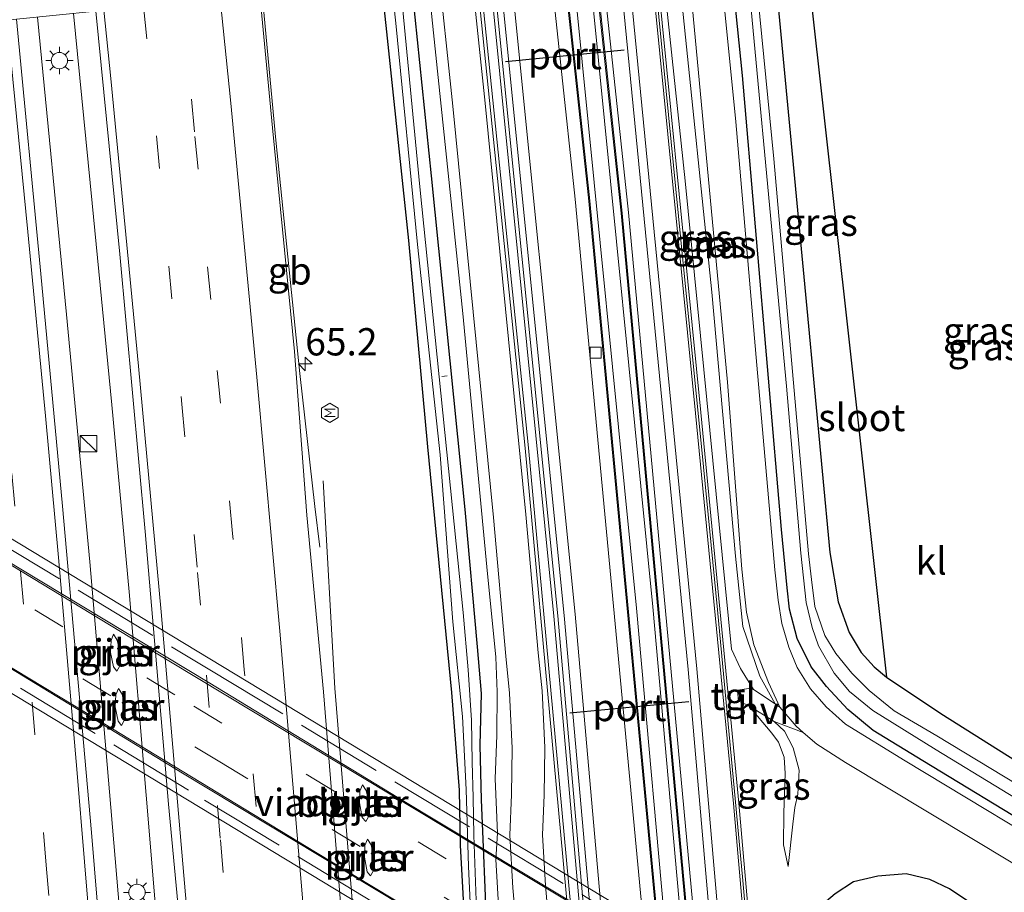
# Model space of a CAD drawing. Units: metres. Extents: x 109996 to 120000, y 393749 to 400000.
# Drawn here: x 110090 to 110180, y 395574 to 395654 of the extents above; entities that cross this region are included whole.
import ezdxf
from ezdxf.enums import TextEntityAlignment as Align

# ---------------------------------------------------------------- set-up
doc = ezdxf.new("R2010")
doc.units = ezdxf.units.M
doc.linetypes.add('IE-TERREINAFSCHEIDING', pattern=[10, 8, -2])
doc.linetypes.add('VW-3-9_STREEP', pattern=[12, 3, -9])
doc.layers.get('0').update_dxf_attribs({"lineweight": 25})
for name, color, linetype, lineweight in [('B-ME-AL-OVERIG-L-B1', 7, 'Continuous', 18), ('B-ME-AM-KILOMETR-S-B1', 7, 'Continuous', 18), ('B-ME-BV-GELEIDECONSTRUCTIE-BARRIER-L-B1', 213, 'BV-STEPBARRIER', 18), ('B-ME-BV-GELEIDECONSTRUCTIE-GELEIDERAIL-L-B1', 213, 'BV-GELEIDERAIL', 18), ('B-ME-BV-GELEIDECONSTRUCTIE-GELEIDERAIL-L-B2', 213, 'BV-GELEIDERAIL', 18), ('B-ME-GW-INSTEEKWATERGANG-L-B1', 10, 'Continuous', 25), ('B-ME-GW-KRUINLIJN-L-B1', 93, 'Continuous', 18), ('B-ME-GW-TEENLIJN-L-B1', 93, 'Continuous', 18), ('B-ME-IE-GRASLAND-GV-B6', 93, 'Continuous', 18), ('B-ME-IE-INRICHTINGSELEMENT-S-B1', 253, 'Continuous', 18), ('B-ME-IE-MEUBILAIR_WEGMEUBILAIR-LICHTMAST-S-B1', 8, 'Continuous', 18), ('B-ME-IE-TERREINAFSCHEIDING-RASTERHEKWERK-L-B2', 8, 'IE-TERREINAFSCHEIDING', 18), ('B-ME-KG-KADASTRAAL-OPNAMEDTMGRENS-L-B1', 10, 'Continuous', 25), ('B-ME-KW-GELUIDSWERING-GV-B6', 8, 'Continuous', 18), ('B-ME-KW-PIJLER-GV-B6', 173, 'Continuous', 18), ('B-ME-KW-SCHERM-L-B1', 8, 'Continuous', 18), ('B-ME-KW-VIADUCT-GV-B7', 173, 'Continuous', 18), ('B-ME-MW-MUUR-GV-B6', 8, 'IE-TERREINAFSCHEIDING-KUNSTMATIG', 18), ('B-ME-OG-METEO_INSTR-S-B1', 253, 'Continuous', 18), ('B-ME-OG-WATER-GV-B6', 153, 'Continuous', 18), ('B-ME-SB-SPOOR-GV-B6', 253, 'Continuous', 18), ('B-ME-SB-SPOOR-L-B1', 253, 'Continuous', 18), ('B-ME-VH-VERH_SOORT-BETON-OVERIG-GV-B6', 8, 'IE-TERREINAFSCHEIDING-NATUURLIJK-HOUTWAL', 18), ('B-ME-VH-VERH_SOORT-BITUMEN-GV-B6', 8, 'IE-TERREINAFSCHEIDING-NATUURLIJK-HOUTWAL', 18), ('B-ME-VH-VERH_SOORT-BITUMEN-GV-B7', 8, 'IE-TERREINAFSCHEIDING-NATUURLIJK-HOUTWAL', 18), ('B-ME-VH-VERH_SOORT-HALF_VERHARDING-GV-B6', 8, 'IE-TERREINAFSCHEIDING-NATUURLIJK-HOUTWAL', 18), ('B-ME-VH-VERH_SOORT-KLINKERS-GV-B6', 8, 'IE-TERREINAFSCHEIDING-NATUURLIJK-HOUTWAL', 18), ('B-ME-VH-VERH_SOORT-TEGELS-GV-B6', 8, 'Continuous', 18), ('B-ME-VV-KOLK-S-B1', 8, 'Continuous', 18), ('B-ME-VW-MARKERING-39STREEP-015-L-B1', 255, 'VW-3-9_STREEP', 18), ('B-ME-VW-MARKERING-39STREEP-015-L-B2', 255, 'VW-3-9_STREEP', 18), ('B-ME-VW-MARKERING-STREEP-015-L-B1', 7, 'Continuous', 18), ('B-ME-VW-PORTAAL-L-B1', 10, 'Continuous', 25)]:
    doc.layers.add(name, color=color, linetype=linetype, lineweight=lineweight)
doc.styles.add('NLCS-ISO', font='NLCS-ISO.TTF')
doc.linetypes.add('BV-GELEIDERAIL', pattern='A,10,-3,[108,NLCS.SHX,S=1,R=0,X=0,Y=0],-3', length=16)
doc.linetypes.add('BV-STEPBARRIER', pattern='A,1,-1,[16,NLCS.SHX,S=1,R=0,X=-1,Y=0],1', length=3)
doc.linetypes.add('IE-TERREINAFSCHEIDING-KUNSTMATIG', pattern='A,4,[82,NLCS.SHX,S=0.75,R=90,X=0,Y=0],4,-2', length=10)
doc.linetypes.add('IE-TERREINAFSCHEIDING-NATUURLIJK-HOUTWAL', pattern='A,7,-1.5,[67,NLCS.SHX,S=0.75,R=45,X=0,Y=0],-1.5,7,-1.5,[70,NLCS.SHX,S=0.75,R=0,X=0,Y=0],-1.5', length=20)

# ---------------------------------------------------------------- blocks, each defined once
blk = doc.blocks.new('kast')
blk.add_line((-0.75, -0.75), (0.75, 0.75))
blk.add_lwpolyline([(-0.75, 0.75), (0.75, 0.75), (0.75, -0.75), (-0.75, -0.75)], close=True)
blk = doc.blocks.new('rlsm')
blk.add_lwpolyline([(0.875, 0), (0.438, 0.758), (-0.438, 0.758), (-0.875, 0), (-0.438, -0.758), (0.438, -0.758)], close=True)
at = {"lineweight": 0}
blk.add_lwpolyline([(-0.345, -0.5), (-0.345, 0.5), (-0.012, -0.167), (0.321, 0.5), (0.321, -0.5)], dxfattribs=at)
blk = doc.blocks.new('hecto')
for p, q in [((0, 0.625), (-0.625, 0)), ((0, -0.625), (0, 0.625)), ((-0.625, 0), (0.625, 0)), ((0.625, 0), (0, -0.625))]:
    blk.add_line(p, q)
blk = doc.blocks.new('kolk')
blk.add_lwpolyline([(-0.5, -0.5), (0.5, -0.5), (0.5, 0.5), (-0.5, 0.5)], close=True)
blk = doc.blocks.new('lantaarnpaal')
for p, q in [((0, 0.75), (0, 1.25)), ((-0.75, 0), (-1.25, 0)), ((-0.884, 0.884), (-0.53, 0.53)), ((0.53, 0.53), (0.884, 0.884)), ((0.75, 0), (1.25, 0)), ((-0.53, -0.53), (-0.884, -0.884)), ((0, -0.75), (0, -1.25)), ((0.53, -0.53), (0.884, -0.884))]:
    blk.add_line(p, q)
blk.add_circle((0, 0), 0.75)

msp = doc.modelspace()

# ---------------------------------------------------------------- linework, layer by layer
at = {"layer": 'B-ME-AL-OVERIG-L-B1'}
msp.add_line((110128.995, 395620.901, 4.159), (110128.48, 395620.841, 4.163), dxfattribs=at)
at = {"layer": 'B-ME-BV-GELEIDECONSTRUCTIE-BARRIER-L-B1'}
msp.add_polyline3d([(110117.318, 395605.193, 4.676), (110116.868, 395608.921, 5.534), (110115.47, 395621.115, 5.436), (110113.297, 395642.501, 5.432), (110112.028, 395655.87, 5.428)], dxfattribs=at)
at = {"layer": 'B-ME-BV-GELEIDECONSTRUCTIE-GELEIDERAIL-L-B1'}
for points in [[(110102.948, 395521.534, 5.719), (110101.276, 395544.225, 5.746), (110099.507, 395565.537, 5.746), (110098.052, 395582.774, 5.741), (110096.252, 395603.852, 5.728), (110094.106, 395626.528, 5.724), (110091.453, 395653.782, 5.694)], [(110094.744, 395654.116, 5.719), (110096.452, 395636.718, 5.693), (110098.25, 395618.232, 5.684), (110099.86, 395601.106, 5.697), (110101.392, 395582.477, 5.657), (110103.182, 395561.26, 5.706), (110104.715, 395541.337, 5.693), (110106.119, 395522.656, 5.662)], [(110130.324, 395449.618, 4.61), (110127.907, 395468.705, 5.52), (110127.119, 395480.675, 5.569), (110125.428, 395505.909, 5.507), (110124.328, 395521.822, 5.467), (110123.113, 395537.808, 5.556), (110122.106, 395549.766, 5.489), (110120.651, 395568.4, 5.485), (110118.692, 395592.287, 5.454), (110117.62, 395611.281, 4.645)]]:
    msp.add_polyline3d(points, dxfattribs=at)
at = {"layer": 'B-ME-BV-GELEIDECONSTRUCTIE-GELEIDERAIL-L-B2'}
for points in [[(110169.693, 395554.919, 14.191), (110157.158, 395562.488, 14.268), (110139.734, 395573.055, 14.237), (110124.545, 395582.205, 14.078), (110107.092, 395592.827, 13.79), (110089.916, 395603.183, 13.278), (110070.525, 395614.931, 12.623), (110059.997, 395621.339, 12.27)], [(110065.172, 395608.608, 12.548), (110068.94, 395606.309, 12.676), (110097.457, 395589.071, 13.538), (110116.92, 395577.264, 13.958), (110145.26, 395560.14, 14.25), (110170.485, 395544.912, 14.046)]]:
    msp.add_polyline3d(points, dxfattribs=at)
at = {"layer": 'B-ME-GW-INSTEEKWATERGANG-L-B1'}
for points in [[(110203.158, 395573.271, 4.411), (110202.418, 395572.511, 4.482), (110201.012, 395571.601, 4.482), (110199.704, 395571.331, 4.42), (110198.184, 395571.32, 4.406), (110196.624, 395571.564, 4.389), (110194.919, 395572.376, 4.371), (110193.705, 395573.128, 4.318), (110183.206, 395579.14, 4.415), (110172.554, 395585.625, 4.424), (110168.012, 395588.399, 4.411), (110165.684, 395590.329, 4.318), (110163.747, 395592.436, 4.349), (110162.34, 395594.244, 4.367), (110161.045, 395596.841, 4.367), (110160.335, 395599.533, 4.367), (110160.127, 395601.486, 4.367), (110159.606, 395606.83, 4.34), (110156.039, 395648.43, 4.141), (110153.263, 395675.693, 4.079)], [(110157.214, 395676.107, 4.206), (110157.706, 395671.522, 4.216), (110161.937, 395627.08, 4.261), (110164.035, 395604.706, 4.393), (110164.801, 395600.179, 4.455), (110165.819, 395597.372, 4.464), (110166.921, 395595.544, 4.464), (110168.102, 395594.239, 4.468), (110169.239, 395593.286, 4.468)], [(110139.594, 395508.508, 4.429), (110137.377, 395533.173, 4.429), (110136.155, 395546.122, 4.429), (110135.478, 395552.195, 4.429), (110134.123, 395559.788, 4.429), (110133.281, 395563.715, 4.429), (110132.762, 395566.524, 4.429), (110132.316, 395577.696, 4.429), (110132.122, 395582.049, 4.429), (110132.01, 395587.054, 4.429), (110132.122, 395591.785, 4.429), (110131.754, 395596.055, 4.429), (110130.631, 395608.656, 4.429), (110127.537, 395639.241, 4.429), (110124.778, 395666.274, 4.429), (110124.204, 395672.647, 4.429)], [(110121.252, 395672.337, 4.355), (110122.907, 395657.371, 4.384), (110125.453, 395633.304, 4.429), (110127.192, 395614.395, 4.406), (110129.376, 395591.894, 4.398), (110130.087, 395582.946, 4.424), (110130.185, 395577.907, 4.42), (110130.871, 395565.158, 4.433), (110131.371, 395559.847, 4.451), (110132.473, 395553.159, 4.415), (110133.508, 395547.034, 4.429), (110134.049, 395540.021, 4.389), (110135.031, 395528.254, 4.424), (110136.159, 395514.177, 4.415)]]:
    msp.add_polyline3d(points, dxfattribs=at)
at = {"layer": 'B-ME-GW-KRUINLIJN-L-B1'}
for points in [[(110146.938, 395675.03, 5.332), (110150.786, 395638.778, 5.348), (110155.041, 395595.862, 5.339), (110155.854, 395594.08, 5.348), (110157.041, 395592.147, 5.189)], [(110141.06, 395509.146, 5.392), (110139.389, 395529.077, 5.419), (110138.47, 395540.271, 5.41), (110137.698, 395547.706, 5.41), (110136.855, 395554.357, 5.388), (110135.854, 395559.65, 5.401), (110134.693, 395563.158, 5.401), (110134.228, 395564.727, 5.401), (110134.073, 395565.615, 5.401), (110133.44, 395576.581, 5.401), (110133.597, 395578.981, 5.401), (110133.372, 395583.975, 5.401), (110133.524, 395587.971, 5.401), (110133.572, 395591.942, 5.401), (110133.439, 395595.127, 5.401), (110132.628, 395603.391, 5.401), (110130.404, 395626.602, 5.401), (110127.72, 395652.345, 5.401), (110125.625, 395672.796, 5.349)], [(110156.574, 395590.685, 5.149), (110158.712, 395588.148, 5.176), (110159.334, 395587.322, 5.189), (110159.846, 395585.955, 5.189), (110159.959, 395584.468, 5.193), (110159.826, 395580.864, 5.198), (110159.779, 395577.918, 5.215), (110160.215, 395575.932, 5.229)]]:
    msp.add_polyline3d(points, dxfattribs=at)
at = {"layer": 'B-ME-GW-TEENLIJN-L-B1'}
for points in [[(110159.018, 395590.845, 4.633), (110157.631, 395593.371, 4.508), (110156.052, 395597.918, 4.468), (110155.402, 395604.367, 4.442), (110153.241, 395628.557, 4.349), (110150.506, 395654.906, 4.309), (110148.414, 395675.184, 4.248)], [(110158.945, 395589.214, 4.667), (110159.898, 395588.341, 4.632), (110160.674, 395586.821, 4.614), (110161.217, 395584.772, 4.703), (110161.117, 395582.566, 4.764), (110160.833, 395581.356, 4.915), (110160.64, 395579.831, 5.016), (110160.215, 395575.932, 5.229)]]:
    msp.add_polyline3d(points, dxfattribs=at)
at = {"layer": 'B-ME-IE-GRASLAND-GV-B6'}
for points in [[(110157.214, 395676.107, 4.206), (110159.9605, 395676.6635, 4.1947), (110169.239, 395593.286, 4.468), (110168.102, 395594.239, 4.468), (110166.921, 395595.544, 4.464), (110165.819, 395597.372, 4.464), (110164.801, 395600.179, 4.455), (110164.035, 395604.706, 4.393), (110161.937, 395627.08, 4.261), (110157.706, 395671.522, 4.216), (110157.214, 395676.107, 4.206)], [(110148.414, 395675.184, 4.248), (110149.404, 395675.288, 4.195), (110151.415, 395654.875, 4.225), (110154.658, 395620.321, 4.3), (110155.981, 395603.182, 4.411), (110156.396, 395599.262, 4.451), (110157.076, 395596.26, 4.468), (110158.433, 395592.802, 4.459), (110159.464, 395590.552, 4.508), (110159.018, 395590.845, 4.633), (110157.631, 395593.371, 4.508), (110156.052, 395597.918, 4.468), (110155.402, 395604.367, 4.442), (110153.241, 395628.557, 4.349), (110150.506, 395654.906, 4.309), (110148.414, 395675.184, 4.248)], [(110153.263, 395675.693, 4.079), (110156.039, 395648.43, 4.141), (110159.606, 395606.83, 4.34), (110160.127, 395601.486, 4.367), (110160.335, 395599.533, 4.367), (110161.045, 395596.841, 4.367), (110162.34, 395594.244, 4.367), (110163.747, 395592.436, 4.349), (110165.684, 395590.329, 4.318), (110168.012, 395588.399, 4.411), (110172.554, 395585.625, 4.424), (110183.206, 395579.14, 4.415)], [(110183.206, 395579.14, 4.415), (110172.554, 395585.625, 4.424), (110168.012, 395588.399, 4.411), (110165.684, 395590.329, 4.318), (110163.747, 395592.436, 4.349), (110162.34, 395594.244, 4.367), (110161.045, 395596.841, 4.367), (110160.335, 395599.533, 4.367), (110160.127, 395601.486, 4.367), (110159.606, 395606.83, 4.34), (110156.039, 395648.43, 4.141), (110153.263, 395675.693, 4.079)], [(110186.2, 395580.442, 3.217), (110173.838, 395587.929, 3.217), (110169.931, 395590.218, 3.217), (110167.627, 395592.077, 3.217), (110166.044, 395593.652, 3.213), (110164.6, 395595.467, 3.213), (110163.591, 395597.121, 3.213), (110162.667, 395599.772, 3.213), (110162.372, 395602.226, 3.213), (110162.081, 395604.583, 3.213), (110158.915, 395640.803, 3.217), (110155.466, 395675.924, 3.214)], [(110143.82, 395674.703, 5.43), (110145.937, 395674.925, 5.324), (110146.99, 395665.244, 5.321), (110151.72, 395617.491, 5.489), (110155.206, 395581.701, 5.432), (110161.132, 395513.852, 5.379), (110166.945, 395442.053, 5.454), (110173.578, 395350.3, 5.432), (110179.346, 395270.481, 5.282), (110185.111, 395193.093, 5.196), (110182.443, 395192.368, 5.348), (110178.004, 395255.793, 5.357), (110171.884, 395342.442, 5.366), (110166.623, 395415.187, 5.388), (110161.361, 395484.367, 5.397), (110151.866, 395594.065, 5.441), (110145.188, 395662.31, 5.45), (110143.82, 395674.703, 5.43)], [(110146.433, 395674.977, 5.324), (110146.938, 395675.03, 5.332), (110150.786, 395638.778, 5.348), (110155.041, 395595.862, 5.339), (110155.854, 395594.08, 5.348), (110157.041, 395592.147, 5.189), (110156.605, 395592.265, 5.273), (110155.571, 395592.089, 5.397), (110154.705, 395591.988, 5.448), (110152.216, 395617.54, 5.489), (110147.486, 395665.296, 5.321), (110146.433, 395674.977, 5.324)], [(110146.938, 395675.03, 5.332), (110148.414, 395675.184, 4.248), (110150.506, 395654.906, 4.309), (110153.241, 395628.557, 4.349), (110155.402, 395604.367, 4.442), (110156.052, 395597.918, 4.468), (110157.631, 395593.371, 4.508), (110159.018, 395590.845, 4.633), (110157.041, 395592.147, 5.189), (110155.854, 395594.08, 5.348), (110155.041, 395595.862, 5.339), (110150.786, 395638.778, 5.348), (110146.938, 395675.03, 5.332)], [(110217.891, 395559.596, 4.866), (110216.514, 395559.735, 4.773), (110214.927, 395560.148, 4.689), (110213.304, 395560.619, 4.61), (110211.85, 395561.247, 4.535), (110210.071, 395562.052, 4.512), (110187.637, 395575.555, 4.477), (110170.951, 395585.613, 4.49), (110165.484, 395588.986, 4.446), (110163.713, 395590.557, 4.393), (110162.259, 395592.234, 4.389), (110161.055, 395594.169, 4.389), (110160.289, 395596.039, 4.398), (110159.625, 395598.221, 4.398), (110159.303, 395600.333, 4.398), (110158.994, 395603.117, 4.393), (110157.36, 395621.876, 4.283), (110155.417, 395644.176, 4.23), (110152.422, 395674.173, 4.225)], [(110137.289, 395520.032, 3.695), (110135.68, 395539.232, 3.695), (110134.945, 395546.862, 3.695), (110134.301, 395552.352, 3.695), (110133.31, 395557.696, 3.695), (110132.444, 395562, 3.69), (110131.946, 395566.05, 3.695), (110131.705, 395571.12, 3.695), (110131.411, 395578.812, 3.69), (110131.348, 395582.277, 3.69), (110131.282, 395585.505, 3.69), (110131.216, 395589.347, 3.69), (110130.913, 395593.953, 3.69), (110130.455, 395599.211, 3.69), (110129.481, 395608.812, 3.69), (110126.474, 395638.226, 3.695), (110123.166, 395672.538, 3.691)], [(110124.204, 395672.647, 4.429), (110125.625, 395672.796, 5.349), (110127.72, 395652.345, 5.401), (110130.404, 395626.602, 5.401), (110132.628, 395603.391, 5.401), (110133.439, 395595.127, 5.401), (110133.572, 395591.942, 5.401), (110133.524, 395587.971, 5.401), (110133.372, 395583.975, 5.401), (110133.597, 395578.981, 5.401), (110133.44, 395576.581, 5.401), (110134.073, 395565.615, 5.401), (110134.228, 395564.727, 5.401), (110134.693, 395563.158, 5.401), (110135.854, 395559.65, 5.401), (110136.855, 395554.357, 5.388), (110137.698, 395547.706, 5.41), (110138.47, 395540.271, 5.41), (110139.389, 395529.077, 5.419), (110141.06, 395509.146, 5.392)], [(110139.594, 395508.508, 4.429), (110137.377, 395533.173, 4.429), (110136.155, 395546.122, 4.429), (110135.478, 395552.195, 4.429), (110134.123, 395559.788, 4.429), (110133.281, 395563.715, 4.429), (110132.762, 395566.524, 4.429), (110132.316, 395577.696, 4.429), (110132.122, 395582.049, 4.429), (110132.01, 395587.054, 4.429), (110132.122, 395591.785, 4.429), (110131.754, 395596.055, 4.429), (110130.631, 395608.656, 4.429), (110127.537, 395639.241, 4.429), (110124.778, 395666.274, 4.429), (110124.204, 395672.647, 4.429)], [(110141.06, 395509.146, 5.392), (110139.389, 395529.077, 5.419), (110138.47, 395540.271, 5.41), (110137.698, 395547.706, 5.41), (110136.855, 395554.357, 5.388), (110135.854, 395559.65, 5.401), (110134.693, 395563.158, 5.401), (110134.228, 395564.727, 5.401), (110134.073, 395565.615, 5.401), (110133.44, 395576.581, 5.401), (110133.597, 395578.981, 5.401), (110133.372, 395583.975, 5.401), (110133.524, 395587.971, 5.401), (110133.572, 395591.942, 5.401), (110133.439, 395595.127, 5.401), (110132.628, 395603.391, 5.401), (110130.404, 395626.602, 5.401), (110127.72, 395652.345, 5.401), (110125.625, 395672.796, 5.349)], [(110126.635, 395672.901, 5.479), (110129.485, 395645.605, 5.479), (110133.219, 395607.911, 5.466), (110134.34, 395595.227, 5.466), (110134.702, 395591.824, 5.462), (110134.933, 395586.775, 5.462), (110134.873, 395582.536, 5.47), (110134.729, 395578.818, 5.47), (110134.999, 395573.974, 5.506), (110136.008, 395562.597, 5.506), (110136.455, 395560.452, 5.501), (110137.3, 395556.85, 5.501), (110138.138, 395552.43, 5.497), (110138.814, 395547.429, 5.497), (110139.396, 395540.815, 5.488), (110140.49, 395528.58, 5.528), (110144.079, 395485.748, 5.479)], [(110129.604, 395673.213, 5.52), (110130.095, 395673.264, 5.454), (110136.139, 395614.279, 5.498), (110141.446, 395556.601, 5.511), (110146.388, 395499.112, 5.525)], [(110147.054, 395485.983, 5.52), (110143.464, 395528.835, 5.569), (110142.369, 395541.075, 5.529), (110141.782, 395547.752, 5.538), (110141.087, 395552.892, 5.538), (110140.224, 395557.444, 5.542), (110139.373, 395561.07, 5.542), (110138.967, 395563.02, 5.547), (110137.976, 395574.189, 5.547), (110137.716, 395578.855, 5.511), (110137.856, 395582.475, 5.511), (110137.918, 395586.832, 5.503), (110137.679, 395592.049, 5.503), (110137.311, 395595.511, 5.507), (110136.191, 395608.185, 5.507), (110132.455, 395645.901, 5.52), (110129.604, 395673.213, 5.52)], [(110124.684, 395502.314, 4.8), (110123.094, 395523.639, 4.826), (110121.181, 395548.253, 4.778), (110119.379, 395570.371, 4.733), (110117.658, 395591.937, 4.711), (110116.12, 395608.139, 4.813), (110114.997, 395623.139, 4.778), (110112.98, 395643.635, 4.782), (110111.826, 395655.849, 4.782), (110121.252, 395672.337, 4.355), (110122.907, 395657.371, 4.384), (110125.453, 395633.304, 4.429), (110127.192, 395614.395, 4.406), (110129.376, 395591.894, 4.398), (110130.087, 395582.946, 4.424), (110130.185, 395577.907, 4.42), (110130.871, 395565.158, 4.433), (110131.371, 395559.847, 4.451), (110132.473, 395553.159, 4.415), (110133.508, 395547.034, 4.429), (110134.049, 395540.021, 4.389), (110135.031, 395528.254, 4.424), (110136.159, 395514.177, 4.415)], [(110121.252, 395672.337, 4.355), (110122.187, 395672.435, 3.726), (110122.34, 395670.913, 3.726), (110124.267, 395653.224, 3.726), (110126.249, 395632.954, 3.695), (110128.352, 395613.663, 3.695), (110129.509, 395598.349, 3.695), (110130.394, 395589.679, 3.695), (110130.711, 395582.993, 3.695), (110130.933, 395575.941, 3.695), (110131.329, 395567.335, 3.695), (110131.792, 395562.305, 3.695), (110132.39, 395558.332, 3.695), (110133.782, 395550.134, 3.695), (110134.674, 395542.3, 3.695), (110135.449, 395533.923, 3.695), (110136.6, 395520.575, 3.695)], [(110136.159, 395514.177, 4.415), (110135.031, 395528.254, 4.424), (110134.049, 395540.021, 4.389), (110133.508, 395547.034, 4.429), (110132.473, 395553.159, 4.415), (110131.371, 395559.847, 4.451), (110130.871, 395565.158, 4.433), (110130.185, 395577.907, 4.42), (110130.087, 395582.946, 4.424), (110129.376, 395591.894, 4.398), (110127.192, 395614.395, 4.406), (110125.453, 395633.304, 4.429), (110122.907, 395657.371, 4.384), (110121.252, 395672.337, 4.355)], [(110157.706, 395671.522, 4.216), (110161.937, 395627.08, 4.261), (110164.035, 395604.706, 4.393), (110164.801, 395600.179, 4.455), (110165.819, 395597.372, 4.464), (110166.921, 395595.544, 4.464), (110168.102, 395594.239, 4.468), (110169.239, 395593.286, 4.468), (110174.214, 395589.955, 4.353), (110187.812, 395581.388, 4.225)], [(110155.625, 395667.214, 3.217), (110160.057, 395619.952, 3.217), (110161.387, 395604.668, 3.217), (110161.864, 395600.127, 3.222), (110162.434, 395597.849, 3.222), (110162.993, 395596.176, 3.222), (110164.422, 395593.646, 3.222), (110165.833, 395591.983, 3.222), (110167.97, 395590.233, 3.222), (110173.788, 395586.632, 3.222), (110185.803, 395579.286, 3.222)], [(110124.778, 395666.274, 4.429), (110127.537, 395639.241, 4.429), (110130.631, 395608.656, 4.429), (110131.754, 395596.055, 4.429), (110132.122, 395591.785, 4.429), (110132.01, 395587.054, 4.429), (110132.122, 395582.049, 4.429), (110132.316, 395577.696, 4.429), (110132.762, 395566.524, 4.429), (110133.281, 395563.715, 4.429), (110134.123, 395559.788, 4.429), (110135.478, 395552.195, 4.429), (110136.155, 395546.122, 4.429), (110137.377, 395533.173, 4.429), (110139.594, 395508.508, 4.429)], [(110102.426, 395501.917, 5.083), (110100.629, 395525.612, 5.1), (110098.645, 395551.673, 5.065), (110096.394, 395579.066, 5.069), (110093.752, 395608.954, 5.158), (110091.749, 395630.261, 5.038), (110089.514, 395653.585, 5.034), (110096.804, 395654.325, 5.091), (110098.993, 395632.061, 5.122), (110101.304, 395606.652, 5.061)], [(110101.304, 395606.652, 5.061), (110103.45, 395581.647, 5.03), (110105.003, 395565.133, 5.065), (110106.676, 395541.948, 5.078), (110108.485, 395518.924, 5.078)], [(110098.398, 395594.232, 4.95), (110098.718, 395593.845, 4.95), (110098.967, 395594.281, 4.95), (110098.992, 395595.624, 4.95), (110098.76, 395596.692, 4.95), (110098.428, 395597.219, 4.95), (110098.191, 395596.643, 4.95), (110098.144, 395595.551, 4.95), (110098.398, 395594.232, 4.95)], [(110098.832, 395589.263, 4.95), (110099.152, 395588.876, 4.95), (110099.401, 395589.312, 4.95), (110099.426, 395590.655, 4.95), (110099.194, 395591.723, 4.95), (110098.862, 395592.25, 4.95), (110098.625, 395591.674, 4.95), (110098.578, 395590.582, 4.95), (110098.832, 395589.263, 4.95)], [(110161.629, 395513.894, 5.379), (110155.703, 395581.747, 5.432), (110154.803, 395590.985, 5.447), (110155.676, 395591.081, 5.397), (110156.574, 395590.685, 5.149), (110158.712, 395588.148, 5.176), (110159.334, 395587.322, 5.189), (110159.846, 395585.955, 5.189), (110159.959, 395584.468, 5.193), (110159.826, 395580.864, 5.198), (110159.779, 395577.918, 5.215)], [(110156.574, 395590.685, 5.149), (110158.945, 395589.214, 4.667), (110159.898, 395588.341, 4.632), (110160.674, 395586.821, 4.614), (110161.217, 395584.772, 4.703), (110161.117, 395582.566, 4.764), (110160.833, 395581.356, 4.915), (110160.64, 395579.831, 5.016), (110160.215, 395575.932, 5.229), (110159.779, 395577.918, 5.215), (110159.826, 395580.864, 5.198), (110159.959, 395584.468, 5.193), (110159.846, 395585.955, 5.189), (110159.334, 395587.322, 5.189), (110158.712, 395588.148, 5.176), (110156.574, 395590.685, 5.149)], [(110159.779, 395577.918, 5.215), (110160.215, 395575.932, 5.229), (110160.64, 395579.831, 5.016), (110160.833, 395581.356, 4.915), (110161.117, 395582.566, 4.764), (110161.217, 395584.772, 4.703), (110160.674, 395586.821, 4.614), (110159.898, 395588.341, 4.632), (110158.945, 395589.214, 4.667), (110161.595, 395588.221, 4.514), (110162.858, 395587.136, 4.517), (110165.486, 395585.456, 4.517), (110180.809, 395576.234, 4.566)], [(110121.562, 395582.903, 4.73), (110121.23, 395583.43, 4.73), (110120.993, 395582.854, 4.73), (110120.946, 395581.762, 4.73), (110121.2, 395580.443, 4.73), (110121.52, 395580.056, 4.73), (110121.769, 395580.492, 4.73), (110121.794, 395581.835, 4.73), (110121.562, 395582.903, 4.73)], [(110122.009, 395577.923, 4.73), (110121.677, 395578.45, 4.73), (110121.44, 395577.874, 4.73), (110121.393, 395576.782, 4.73), (110121.647, 395575.463, 4.73), (110121.967, 395575.076, 4.73), (110122.216, 395575.512, 4.73), (110122.241, 395576.855, 4.73), (110122.009, 395577.923, 4.73)], [(110198.477, 395559.294, 4.477), (110176.848, 395572.637, 4.716), (110174.99, 395573.906, 4.703), (110173.191, 395574.741, 4.72), (110171.045, 395575.271, 4.725), (110168.437, 395575.053, 4.822), (110166.22, 395574.524, 4.906), (110164.523, 395573.448, 5.065), (110163.157, 395572.281, 5.198), (110161.651, 395570.383, 5.295), (110160.406, 395568.172, 5.259), (110163.732, 395532.227, 5.136), (110164.57, 395529.956, 5.206), (110166.131, 395526.915, 5.206), (110168.231, 395524.754, 5.145), (110169.743, 395523.662, 5.078), (110170.004, 395518.908, 4.866)]]:
    msp.add_polyline3d(points, dxfattribs=at)
at = {"layer": 'B-ME-IE-TERREINAFSCHEIDING-RASTERHEKWERK-L-B2'}
for points in [[(110060.946, 395621.953, 11.669), (110107.076, 395594.059, 13.216), (110172.354, 395554.586, 13.64)], [(110173.47, 395541.629, 13.446), (110105.275, 395582.924, 13.07), (110062.185, 395609.114, 11.713)]]:
    msp.add_polyline3d(points, dxfattribs=at)
at = {"layer": 'B-ME-KG-KADASTRAAL-OPNAMEDTMGRENS-L-B1'}
for points in [[(110159.9605, 395676.6635, 4.1947), (110169.239, 395593.286, 4.468), (110174.214, 395589.955, 4.353), (110187.812, 395581.388, 4.225)], [(110198.477, 395559.294, 4.477), (110176.848, 395572.637, 4.716), (110174.99, 395573.906, 4.703), (110173.191, 395574.741, 4.72), (110171.045, 395575.271, 4.725), (110168.437, 395575.053, 4.822), (110166.22, 395574.524, 4.906), (110164.523, 395573.448, 5.065), (110163.157, 395572.281, 5.198), (110161.651, 395570.383, 5.295), (110172.777, 395557.801, 12.584), (110173.548, 395557.223, 12.584), (110174.298, 395556.355, 12.588), (110177.052, 395554.122, 13.313), (110179.893, 395548.097, 13.295), (110180.775, 395538.988, 13.141), (110177.677, 395538.342, 13.074), (110168.231, 395524.754, 5.145), (110169.743, 395523.662, 5.078), (110170.004, 395518.908, 4.866)]]:
    msp.add_polyline3d(points, dxfattribs=at)
at = {"layer": 'B-ME-KW-GELUIDSWERING-GV-B6'}
msp.add_polyline3d([(110145.937, 395674.925, 5.324), (110146.433, 395674.977, 5.324), (110147.486, 395665.296, 5.321), (110152.216, 395617.54, 5.489), (110154.705, 395591.988, 5.448), (110154.803, 395590.985, 5.447), (110155.703, 395581.747, 5.432), (110161.629, 395513.894, 5.379), (110167.442, 395442.091, 5.454), (110174.076, 395350.336, 5.432), (110179.843, 395270.517, 5.282), (110185.608, 395193.13, 5.196), (110185.111, 395193.093, 5.196), (110179.346, 395270.481, 5.282), (110173.578, 395350.3, 5.432), (110166.945, 395442.053, 5.454), (110161.132, 395513.852, 5.379), (110155.206, 395581.701, 5.432), (110151.72, 395617.491, 5.489), (110146.99, 395665.244, 5.321), (110145.937, 395674.925, 5.324)], dxfattribs=at)
at = {"layer": 'B-ME-KW-PIJLER-GV-B6'}
for points in [[(110098.718, 395593.845, 4.95), (110098.398, 395594.232, 4.95), (110098.144, 395595.551, 4.95), (110098.191, 395596.643, 4.95), (110098.428, 395597.219, 4.95), (110098.76, 395596.692, 4.95), (110098.992, 395595.624, 4.95), (110098.967, 395594.281, 4.95), (110098.718, 395593.845, 4.95)], [(110099.152, 395588.876, 4.95), (110098.832, 395589.263, 4.95), (110098.578, 395590.582, 4.95), (110098.625, 395591.674, 4.95), (110098.862, 395592.25, 4.95), (110099.194, 395591.723, 4.95), (110099.426, 395590.655, 4.95), (110099.401, 395589.312, 4.95), (110099.152, 395588.876, 4.95)], [(110121.52, 395580.056, 4.73), (110121.2, 395580.443, 4.73), (110120.946, 395581.762, 4.73), (110120.993, 395582.854, 4.73), (110121.23, 395583.43, 4.73), (110121.562, 395582.903, 4.73), (110121.794, 395581.835, 4.73), (110121.769, 395580.492, 4.73), (110121.52, 395580.056, 4.73)], [(110121.967, 395575.076, 4.73), (110121.647, 395575.463, 4.73), (110121.393, 395576.782, 4.73), (110121.44, 395577.874, 4.73), (110121.677, 395578.45, 4.73), (110122.009, 395577.923, 4.73), (110122.241, 395576.855, 4.73), (110122.216, 395575.512, 4.73), (110121.967, 395575.076, 4.73)]]:
    msp.add_polyline3d(points, dxfattribs=at)
at = {"layer": 'B-ME-KW-SCHERM-L-B1'}
msp.add_polyline3d([(110185.361, 395193.07, 8.398), (110180.975, 395252.045, 8.398), (110177.542, 395298.957, 8.535), (110173.632, 395353.129, 8.751), (110170.69, 395393.796, 8.676), (110167.305, 395440.618, 8.681), (110163.447, 395488.502, 8.544), (110160.009, 395529.634, 8.765), (110156.079, 395574.654, 8.765), (110153.732, 395599.473, 8.76), (110152.457, 395612.561, 8.76), (110150.401, 395633.367, 8.659), (110147.707, 395660.651, 8.583), (110146.182, 395674.95, 8.583)], dxfattribs=at)
at = {"layer": 'B-ME-KW-VIADUCT-GV-B7'}
msp.add_polyline3d([(110173.225, 395555.008, 13.26), (110172.259, 395553.413, 13.437), (110169.742, 395554.937, 13.481), (110170.546, 395544.781, 13.282), (110174.711, 395542.259, 13.304), (110173.683, 395540.56, 13.136), (110061.432, 395608.527, 11.514), (110062.45, 395610.208, 11.678), (110065.124, 395608.589, 11.801), (110064.078, 395618.745, 11.669), (110059.9, 395621.275, 11.514), (110060.94, 395622.994, 11.227), (110173.225, 395555.008, 13.26)], dxfattribs=at)
at = {"layer": 'B-ME-MW-MUUR-GV-B6'}
for points in [[(110140.776, 395674.384, 5.875), (110140.875, 395674.394, 5.605), (110145.005, 395635.824, 5.626), (110153.731, 395541.759, 5.635), (110159.996, 395465.35, 5.591), (110166.949, 395372.265, 5.564), (110173.154, 395284.85, 5.546), (110179.57, 395191.66, 5.458), (110179.47, 395191.653, 5.728), (110173.054, 395284.843, 5.816), (110166.849, 395372.258, 5.834), (110159.896, 395465.342, 5.861), (110153.631, 395541.75, 5.905), (110144.906, 395635.814, 5.896), (110140.776, 395674.384, 5.875)], [(110137.95, 395674.087, 5.37), (110138.049, 395674.098, 5.735), (110142.013, 395637.239, 5.777), (110150.871, 395543.141, 5.825), (110156.237, 395477.378, 5.803), (110162.088, 395400.06, 5.808), (110169.469, 395296.248, 5.746), (110177.021, 395191.064, 5.729), (110176.921, 395191.057, 5.364), (110169.369, 395296.241, 5.381), (110161.988, 395400.053, 5.443), (110156.137, 395477.37, 5.438), (110150.771, 395543.132, 5.46), (110141.914, 395637.229, 5.412), (110137.95, 395674.087, 5.37)], [(110130.095, 395673.264, 5.454), (110130.392, 395673.295, 5.479), (110136.437, 395614.308, 5.523), (110141.744, 395556.628, 5.536), (110146.686, 395499.136, 5.55), (110153.364, 395411.911, 5.461), (110158.039, 395347.151, 5.514), (110159.44, 395327.298, 5.49), (110159.142, 395327.277, 5.465), (110157.741, 395347.13, 5.489), (110153.066, 395411.889, 5.436), (110146.388, 395499.112, 5.525), (110141.446, 395556.601, 5.511), (110136.139, 395614.279, 5.498), (110130.095, 395673.264, 5.454)]]:
    msp.add_polyline3d(points, dxfattribs=at)
at = {"layer": 'B-ME-OG-WATER-GV-B6'}
for points in [[(110155.466, 395675.924, 3.214), (110158.915, 395640.803, 3.217), (110162.081, 395604.583, 3.213), (110162.372, 395602.226, 3.213), (110162.667, 395599.772, 3.213), (110163.591, 395597.121, 3.213), (110164.6, 395595.467, 3.213), (110166.044, 395593.652, 3.213), (110167.627, 395592.077, 3.217), (110169.931, 395590.218, 3.217), (110173.838, 395587.929, 3.217), (110186.2, 395580.442, 3.217)], [(110122.187, 395672.435, 3.726), (110123.166, 395672.538, 3.691), (110126.474, 395638.226, 3.695), (110129.481, 395608.812, 3.69), (110130.455, 395599.211, 3.69), (110130.913, 395593.953, 3.69), (110131.216, 395589.347, 3.69), (110131.282, 395585.505, 3.69), (110131.348, 395582.277, 3.69), (110131.411, 395578.812, 3.69), (110131.705, 395571.12, 3.695), (110131.946, 395566.05, 3.695), (110132.444, 395562, 3.69), (110133.31, 395557.696, 3.695), (110134.301, 395552.352, 3.695), (110134.945, 395546.862, 3.695), (110135.68, 395539.232, 3.695), (110137.289, 395520.032, 3.695)], [(110136.6, 395520.575, 3.695), (110135.449, 395533.923, 3.695), (110134.674, 395542.3, 3.695), (110133.782, 395550.134, 3.695), (110132.39, 395558.332, 3.695), (110131.792, 395562.305, 3.695), (110131.329, 395567.335, 3.695), (110130.933, 395575.941, 3.695), (110130.711, 395582.993, 3.695), (110130.394, 395589.679, 3.695), (110129.509, 395598.349, 3.695), (110128.352, 395613.663, 3.695), (110126.249, 395632.954, 3.695), (110124.267, 395653.224, 3.726), (110122.34, 395670.913, 3.726), (110122.187, 395672.435, 3.726)], [(110185.803, 395579.286, 3.222), (110173.788, 395586.632, 3.222), (110167.97, 395590.233, 3.222), (110165.833, 395591.983, 3.222), (110164.422, 395593.646, 3.222), (110162.993, 395596.176, 3.222), (110162.434, 395597.849, 3.222), (110161.864, 395600.127, 3.222), (110161.387, 395604.668, 3.217), (110160.057, 395619.952, 3.217), (110155.625, 395667.214, 3.217)]]:
    msp.add_polyline3d(points, dxfattribs=at)
at = {"layer": 'B-ME-SB-SPOOR-GV-B6'}
msp.add_polyline3d([(110138.049, 395674.098, 5.735), (110140.776, 395674.384, 5.875), (110144.906, 395635.814, 5.896), (110153.631, 395541.75, 5.905), (110159.896, 395465.342, 5.861), (110166.849, 395372.258, 5.834), (110173.054, 395284.843, 5.816), (110179.47, 395191.653, 5.728), (110177.021, 395191.064, 5.729), (110169.469, 395296.248, 5.746), (110162.088, 395400.06, 5.808), (110156.237, 395477.378, 5.803), (110150.871, 395543.141, 5.825), (110142.013, 395637.239, 5.777), (110138.049, 395674.098, 5.735)], dxfattribs=at)
at = {"layer": 'B-ME-SB-SPOOR-L-B1'}
for points in [[(110177.514, 395191.182, 5.729), (110171.898, 395270.601, 5.779), (110165.945, 395354.937, 5.841), (110159.583, 395441.963, 5.859), (110152.236, 395533.622, 5.881), (110146.324, 395599.607, 5.877), (110140.802, 395655.212, 5.859), (110138.766, 395674.173, 5.854)], [(110178.977, 395191.534, 5.728), (110173.394, 395270.706, 5.825), (110167.44, 395355.044, 5.887), (110161.078, 395442.078, 5.905), (110153.73, 395533.749, 5.927), (110147.817, 395599.748, 5.923), (110142.293, 395655.366, 5.905), (110140.257, 395674.329, 5.9)]]:
    msp.add_polyline3d(points, dxfattribs=at)
at = {"layer": 'B-ME-VH-VERH_SOORT-BETON-OVERIG-GV-B6'}
for points in [[(110140.875, 395674.394, 5.605), (110141.471, 395674.457, 5.624), (110145.602, 395635.884, 5.645), (110154.328, 395541.811, 5.654), (110160.594, 395465.397, 5.61), (110167.547, 395372.309, 5.583), (110173.752, 395284.892, 5.565), (110180.168, 395191.701, 5.477), (110179.57, 395191.66, 5.458), (110173.154, 395284.85, 5.546), (110166.949, 395372.265, 5.564), (110159.996, 395465.35, 5.591), (110153.731, 395541.759, 5.635), (110145.005, 395635.824, 5.626), (110140.875, 395674.394, 5.605)], [(110131.587, 395673.42, 5.316), (110132.183, 395673.483, 5.346), (110133.087, 395665.228, 5.352), (110139.701, 395598.956, 5.383), (110147.537, 395510.274, 5.357), (110153.288, 395437.338, 5.401), (110159.135, 395356.901, 5.33), (110163.21, 395299.43, 5.255), (110167.652, 395236.734, 5.361), (110170.999, 395189.614, 5.183), (110170.401, 395189.572, 5.153), (110167.054, 395236.692, 5.331), (110162.612, 395299.388, 5.225), (110158.537, 395356.858, 5.3), (110152.69, 395437.293, 5.371), (110146.94, 395510.224, 5.327), (110139.104, 395598.9, 5.353), (110132.491, 395665.166, 5.322), (110131.587, 395673.42, 5.316)], [(110133.176, 395673.587, 5.397), (110136.757, 395673.962, 5.326), (110140.721, 395637.109, 5.368), (110149.576, 395543.027, 5.416), (110154.942, 395477.276, 5.394), (110160.792, 395399.965, 5.399), (110168.173, 395296.156, 5.337), (110175.725, 395190.971, 5.32), (110171.985, 395189.852, 5.184), (110168.648, 395236.805, 5.412), (110164.206, 395299.501, 5.306), (110160.131, 395356.972, 5.381), (110154.284, 395437.413, 5.452), (110148.532, 395510.357, 5.408), (110140.695, 395599.05, 5.434), (110134.08, 395665.332, 5.403), (110133.176, 395673.587, 5.397)], [(110136.757, 395673.962, 5.326), (110137.95, 395674.087, 5.37), (110141.914, 395637.229, 5.412), (110150.771, 395543.132, 5.46), (110156.137, 395477.37, 5.438), (110161.988, 395400.053, 5.443), (110169.369, 395296.241, 5.381), (110176.921, 395191.057, 5.364), (110175.725, 395190.971, 5.32), (110168.173, 395296.156, 5.337), (110160.792, 395399.965, 5.399), (110154.942, 395477.276, 5.394), (110149.576, 395543.027, 5.416), (110140.721, 395637.109, 5.368), (110136.757, 395673.962, 5.326)], [(110130.392, 395673.295, 5.479), (110131.239, 395673.384, 5.298), (110132.143, 395665.13, 5.304), (110138.756, 395598.867, 5.335), (110146.592, 395510.195, 5.309), (110152.341, 395437.267, 5.353), (110158.188, 395356.833, 5.282), (110162.263, 395299.363, 5.207), (110166.705, 395236.667, 5.313), (110170.052, 395189.547, 5.135), (110169.274, 395189.199, 5.204), (110163.072, 395275.824, 5.426), (110159.546, 395325.793, 5.488), (110159.44, 395327.298, 5.49), (110158.039, 395347.151, 5.514), (110153.364, 395411.911, 5.461), (110146.686, 395499.136, 5.55), (110141.744, 395556.628, 5.536), (110136.437, 395614.308, 5.523), (110130.392, 395673.295, 5.479)]]:
    msp.add_polyline3d(points, dxfattribs=at)
at = {"layer": 'B-ME-VH-VERH_SOORT-BITUMEN-GV-B6'}
for points in [[(110096.804, 395654.325, 5.091), (110097.54, 395654.4, 5.06), (110101.154, 395654.767, 5.08), (110104.694, 395655.126, 5.016), (110108.186, 395655.48, 4.844), (110111.826, 395655.849, 4.782), (110112.98, 395643.635, 4.782), (110114.997, 395623.139, 4.778), (110116.12, 395608.139, 4.813), (110117.658, 395591.937, 4.711), (110119.379, 395570.371, 4.733), (110121.181, 395548.253, 4.778), (110123.094, 395523.639, 4.826), (110124.684, 395502.314, 4.8)], [(110108.485, 395518.924, 5.078), (110106.676, 395541.948, 5.078), (110105.003, 395565.133, 5.065), (110103.45, 395581.647, 5.03), (110101.304, 395606.652, 5.061), (110098.993, 395632.061, 5.122), (110096.804, 395654.325, 5.091)], [(110074.613, 395652.08, 4.773), (110078.046, 395652.422, 4.842), (110081.672, 395652.79, 4.959), (110085.164, 395653.144, 5.069), (110088.669, 395653.5, 5.065), (110089.514, 395653.585, 5.034), (110091.749, 395630.261, 5.038), (110093.752, 395608.954, 5.158), (110096.394, 395579.066, 5.069), (110098.645, 395551.673, 5.065), (110100.629, 395525.612, 5.1), (110102.426, 395501.917, 5.083)]]:
    msp.add_polyline3d(points, dxfattribs=at)
at = {"layer": 'B-ME-VH-VERH_SOORT-BITUMEN-GV-B7'}
msp.add_polyline3d([(110064.448, 395615.639, 11.761), (110064.138, 395618.65, 11.672), (110103.48, 395594.795, 12.968), (110169.694, 395554.907, 13.482), (110169.942, 395551.778, 13.471), (110170.24, 395548.004, 13.366), (110170.488, 395544.875, 13.283), (110104.744, 395584.498, 13.07), (110065.171, 395608.619, 11.801), (110064.841, 395611.826, 11.807), (110064.448, 395615.639, 11.761)], dxfattribs=at)
at = {"layer": 'B-ME-VH-VERH_SOORT-HALF_VERHARDING-GV-B6'}
for points in [[(110141.471, 395674.457, 5.624), (110143.024, 395674.619, 5.412), (110144.392, 395662.227, 5.432), (110151.07, 395593.992, 5.423), (110160.564, 395484.302, 5.379), (110160.622, 395483.535, 5.379), (110160.762, 395481.698, 5.379), (110160.164, 395481.653, 5.365), (110165.227, 395415.084, 5.356), (110170.488, 395342.342, 5.334), (110176.608, 395255.695, 5.325), (110181.047, 395192.27, 5.316), (110180.168, 395191.701, 5.477), (110173.752, 395284.892, 5.565), (110167.547, 395372.309, 5.583), (110160.594, 395465.397, 5.61), (110154.328, 395541.811, 5.654), (110145.602, 395635.884, 5.645), (110141.471, 395674.457, 5.624)], [(110132.183, 395673.483, 5.346), (110133.176, 395673.587, 5.397), (110134.08, 395665.332, 5.403), (110140.695, 395599.05, 5.434), (110148.532, 395510.357, 5.408), (110154.284, 395437.413, 5.452), (110160.131, 395356.972, 5.381), (110164.206, 395299.501, 5.306), (110168.648, 395236.805, 5.412), (110171.985, 395189.852, 5.184), (110170.999, 395189.614, 5.183), (110167.652, 395236.734, 5.361), (110163.21, 395299.43, 5.255), (110159.135, 395356.901, 5.33), (110153.288, 395437.338, 5.401), (110147.537, 395510.274, 5.357), (110139.701, 395598.956, 5.383), (110133.087, 395665.228, 5.352), (110132.183, 395673.483, 5.346)], [(110131.239, 395673.384, 5.298), (110131.587, 395673.42, 5.316), (110132.491, 395665.166, 5.322), (110139.104, 395598.9, 5.353), (110146.94, 395510.224, 5.327), (110152.69, 395437.293, 5.371), (110158.537, 395356.858, 5.3), (110162.612, 395299.388, 5.225), (110167.054, 395236.692, 5.331), (110170.401, 395189.572, 5.153), (110170.052, 395189.547, 5.135), (110166.705, 395236.667, 5.313), (110162.263, 395299.363, 5.207), (110158.188, 395356.833, 5.282), (110152.341, 395437.267, 5.353), (110146.592, 395510.195, 5.309), (110138.756, 395598.867, 5.335), (110132.143, 395665.13, 5.304), (110131.239, 395673.384, 5.298)], [(110159.018, 395590.845, 4.633), (110159.464, 395590.552, 4.508), (110160.939, 395588.785, 4.512), (110161.595, 395588.221, 4.514), (110158.945, 395589.214, 4.667), (110156.574, 395590.685, 5.149), (110155.676, 395591.081, 5.397), (110155.571, 395592.089, 5.397), (110156.605, 395592.265, 5.273), (110157.041, 395592.147, 5.189), (110159.018, 395590.845, 4.633)]]:
    msp.add_polyline3d(points, dxfattribs=at)
at = {"layer": 'B-ME-VH-VERH_SOORT-KLINKERS-GV-B6'}
for points in [[(110152.422, 395674.173, 4.225), (110155.417, 395644.176, 4.23), (110157.36, 395621.876, 4.283), (110158.994, 395603.117, 4.393), (110159.303, 395600.333, 4.398), (110159.625, 395598.221, 4.398), (110160.289, 395596.039, 4.398), (110161.055, 395594.169, 4.389), (110162.259, 395592.234, 4.389), (110163.713, 395590.557, 4.393), (110165.484, 395588.986, 4.446), (110170.951, 395585.613, 4.49), (110187.637, 395575.555, 4.477)], [(110126.635, 395672.901, 5.479), (110129.604, 395673.213, 5.52), (110132.455, 395645.901, 5.52), (110136.191, 395608.185, 5.507), (110137.311, 395595.511, 5.507), (110137.679, 395592.049, 5.503), (110137.918, 395586.832, 5.503), (110137.856, 395582.475, 5.511), (110137.716, 395578.855, 5.511), (110137.976, 395574.189, 5.547), (110138.967, 395563.02, 5.547), (110139.373, 395561.07, 5.542), (110140.224, 395557.444, 5.542), (110141.087, 395552.892, 5.538), (110141.782, 395547.752, 5.538), (110142.369, 395541.075, 5.529), (110143.464, 395528.835, 5.569), (110147.054, 395485.983, 5.52)], [(110144.079, 395485.748, 5.479), (110140.49, 395528.58, 5.528), (110139.396, 395540.815, 5.488), (110138.814, 395547.429, 5.497), (110138.138, 395552.43, 5.497), (110137.3, 395556.85, 5.501), (110136.455, 395560.452, 5.501), (110136.008, 395562.597, 5.506), (110134.999, 395573.974, 5.506), (110134.729, 395578.818, 5.47), (110134.873, 395582.536, 5.47), (110134.933, 395586.775, 5.462), (110134.702, 395591.824, 5.462), (110134.34, 395595.227, 5.466), (110133.219, 395607.911, 5.466), (110129.485, 395645.605, 5.479), (110126.635, 395672.901, 5.479)], [(110180.809, 395576.234, 4.566), (110165.486, 395585.456, 4.517), (110162.858, 395587.136, 4.517), (110161.595, 395588.221, 4.514), (110160.939, 395588.785, 4.512), (110159.464, 395590.552, 4.508), (110158.433, 395592.802, 4.459), (110157.076, 395596.26, 4.468), (110156.396, 395599.262, 4.451), (110155.981, 395603.182, 4.411), (110154.658, 395620.321, 4.3), (110151.415, 395654.875, 4.225)]]:
    msp.add_polyline3d(points, dxfattribs=at)
at = {"layer": 'B-ME-VH-VERH_SOORT-TEGELS-GV-B6'}
for points in [[(110143.024, 395674.619, 5.412), (110143.82, 395674.703, 5.43), (110145.188, 395662.31, 5.45), (110151.866, 395594.065, 5.441), (110161.361, 395484.367, 5.397), (110166.623, 395415.187, 5.388), (110171.884, 395342.442, 5.366), (110178.004, 395255.793, 5.357), (110182.443, 395192.368, 5.348), (110181.645, 395192.312, 5.33), (110177.206, 395255.737, 5.339), (110171.086, 395342.385, 5.348), (110165.825, 395415.128, 5.37), (110160.762, 395481.698, 5.379), (110160.622, 395483.535, 5.379), (110160.564, 395484.302, 5.379), (110151.07, 395593.992, 5.423), (110144.392, 395662.227, 5.432), (110143.024, 395674.619, 5.412)], [(110154.705, 395591.988, 5.448), (110155.571, 395592.089, 5.397), (110155.676, 395591.081, 5.397), (110154.803, 395590.985, 5.447), (110154.705, 395591.988, 5.448)]]:
    msp.add_polyline3d(points, dxfattribs=at)
at = {"layer": 'B-ME-VW-MARKERING-39STREEP-015-L-B1'}
for points in [[(110101.154, 395654.767, 5.08), (110102.344, 395642.902, 5.078), (110104.675, 395618.308, 5.092), (110106.113, 395602.871, 5.074), (110106.931, 395593.485, 5.092), (110108.212, 395578.379, 5.056), (110109.249, 395566.041, 5.096), (110110.254, 395553.733, 5.074), (110112.074, 395529.513, 5.083), (110113.67, 395507.799, 5.092)], [(110116.353, 395520.613, 4.994), (110114.708, 395542.015, 5.008), (110113.551, 395557.047, 5.025), (110112.509, 395569.487, 5.021), (110110.393, 395593.948, 5.056), (110109.315, 395606.458, 5.021), (110107.315, 395627.913, 5.021), (110105.832, 395643.275, 5.021), (110104.694, 395655.126, 5.016)], [(110096.944, 395516.852, 5.105), (110095.288, 395538.564, 5.109), (110093.505, 395561.328, 5.096), (110092.258, 395576.065, 5.078), (110091.215, 395588.026, 5.065), (110089.361, 395608.956, 5.109), (110088.013, 395623.6, 5.087), (110086.893, 395635.461, 5.052), (110085.759, 395647.248, 5.061), (110085.164, 395653.144, 5.069)]]:
    msp.add_polyline3d(points, dxfattribs=at)
at = {"layer": 'B-ME-VW-MARKERING-39STREEP-015-L-B2'}
for points in [[(110169.942, 395551.778, 13.471), (110104.03, 395591.685, 13.07), (110064.448, 395615.639, 11.761)], [(110064.841, 395611.826, 11.807), (110108.164, 395585.531, 13.202), (110170.24, 395548.004, 13.366)]]:
    msp.add_polyline3d(points, dxfattribs=at)
at = {"layer": 'B-ME-VW-MARKERING-STREEP-015-L-B1'}
for points in [[(110108.186, 395655.48, 4.844), (110109.149, 395645.896, 4.84), (110111.558, 395620.789, 4.893), (110113.641, 395597.515, 4.875), (110115.888, 395571.26, 4.879), (110117.404, 395552.24, 4.853), (110118.963, 395532.058, 4.831), (110120.334, 395514.227, 4.813)], [(110109.542, 395515.338, 5.043), (110107.864, 395537.663, 5.074), (110106.032, 395561.285, 5.043), (110104.527, 395579.017, 5.047), (110102.782, 395599.272, 5.096), (110100.698, 395621.788, 5.065), (110098.171, 395648.151, 5.069), (110097.54, 395654.4, 5.06)], [(110088.669, 395653.5, 5.065), (110088.68, 395653.389, 5.065), (110090.554, 395634.109, 5.061), (110092.177, 395617.227, 5.136), (110093.366, 395604.264, 5.149), (110095.05, 395584.867, 5.096), (110096.461, 395567.88, 5.074), (110098.08, 395548.262, 5.061), (110099.572, 395528.95, 5.038), (110100.654, 395514.779, 5.127)]]:
    msp.add_polyline3d(points, dxfattribs=at)
at = {"layer": 'B-ME-VW-PORTAAL-L-B1'}
for p, q in [((110134.334, 395649.724, 5.75), (110145.194, 395650.773, 5.755)), ((110151.13, 395591.031, 5.755), (110140.219, 395589.988, 5.715))]:
    msp.add_line(p, q, dxfattribs=at)

# ---------------------------------------------------------------- block references
at = {"layer": 'B-ME-AM-KILOMETR-S-B1', "rotation": 90}
msp.add_blockref('hecto', (110115.975, 395621.993, 4.65), dxfattribs=at)
at = {"layer": 'B-ME-IE-INRICHTINGSELEMENT-S-B1', "rotation": 90}
msp.add_blockref('kast', (110096.121, 395614.685, 4.959), dxfattribs=at)
at = {"layer": 'B-ME-IE-MEUBILAIR_WEGMEUBILAIR-LICHTMAST-S-B1', "rotation": 90}
for p in [(110093.454, 395649.791, 4.937), (110100.565, 395573.567, 4.985)]:
    msp.add_blockref('lantaarnpaal', p, dxfattribs=at)
at = {"layer": 'B-ME-OG-METEO_INSTR-S-B1', "rotation": 90}
msp.add_blockref('rlsm', (110118.228, 395617.514, 4.552), dxfattribs=at)
at = {"layer": 'B-ME-VV-KOLK-S-B1', "rotation": 90}
msp.add_blockref('kolk', (110142.575, 395623.037, 5.348), dxfattribs=at)

# ---------------------------------------------------------------- texts
at = {"layer": 'B-ME-AM-KILOMETR-S-B1', "ltscale": 0.2, "style": 'NLCS-ISO'}
msp.add_text('65.2', height=2.5, dxfattribs=at).set_placement((110115.975, 395621.993, 4.65), align=Align.BOTTOM_LEFT)
at = {"layer": 'B-ME-BV-GELEIDECONSTRUCTIE-BARRIER-L-B1', "ltscale": 0.2, "style": 'NLCS-ISO'}
msp.add_text('gb', height=2.5, dxfattribs=at).set_placement((110114.5597, 395630.5195), align=Align.MIDDLE_CENTER)
at = {"layer": 'B-ME-IE-GRASLAND-GV-B6', "ltscale": 0.2, "style": 'NLCS-ISO'}
for p in [(110163.2265, 395634.9747), (110151.737, 395633.509), (110152.978, 395633.0145), (110153.939, 395632.92), (110177.785, 395625.016), (110178.2105, 395623.582), (110098.568, 395595.532), (110099.002, 395590.563), (110158.8955, 395583.3085), (110121.37, 395581.743), (110121.817, 395576.763)]:
    msp.add_text('gras', height=2.5, dxfattribs=at).set_placement(p, align=Align.MIDDLE_CENTER)
at = {"layer": 'B-ME-KW-PIJLER-GV-B6', "ltscale": 0.2, "style": 'NLCS-ISO'}
for p in [(110098.5737, 395595.5227), (110099.0077, 395590.5537), (110121.3757, 395581.7337), (110121.8227, 395576.7537)]:
    msp.add_text('pijler', height=2.5, dxfattribs=at).set_placement(p, align=Align.MIDDLE_CENTER)
at = {"layer": 'B-ME-KW-VIADUCT-GV-B7', "ltscale": 0.2, "style": 'NLCS-ISO'}
msp.add_text('viaduct', height=2.5, dxfattribs=at).set_placement((110117.2636, 395581.8056), align=Align.MIDDLE_CENTER)
at = {"layer": 'B-ME-OG-WATER-GV-B6', "ltscale": 0.2, "style": 'NLCS-ISO'}
msp.add_text('sloot', height=2.5, dxfattribs=at).set_placement((110166.9643, 395617.0885), align=Align.MIDDLE_CENTER)
at = {"layer": 'B-ME-VH-VERH_SOORT-BITUMEN-GV-B7', "ltscale": 0.2, "style": 'NLCS-ISO'}
msp.add_text('bit', height=2.5, dxfattribs=at).set_placement((110117.341, 395581.724), align=Align.MIDDLE_CENTER)
at = {"layer": 'B-ME-VH-VERH_SOORT-HALF_VERHARDING-GV-B6', "ltscale": 0.2, "style": 'NLCS-ISO'}
msp.add_text('hvh', height=2.5, dxfattribs=at).set_placement((110158.5001, 395590.2528), align=Align.MIDDLE_CENTER)
at = {"layer": 'B-ME-VH-VERH_SOORT-KLINKERS-GV-B6', "ltscale": 0.2, "style": 'NLCS-ISO'}
msp.add_text('kl', height=2.5, dxfattribs=at).set_placement((110173.3223, 395603.9385), align=Align.MIDDLE_CENTER)
at = {"layer": 'B-ME-VH-VERH_SOORT-TEGELS-GV-B6', "ltscale": 0.2, "style": 'NLCS-ISO'}
msp.add_text('tgl', height=2.5, dxfattribs=at).set_placement((110155.1895, 395591.535), align=Align.MIDDLE_CENTER)
at = {"layer": 'B-ME-VW-PORTAAL-L-B1', "ltscale": 0.2, "style": 'NLCS-ISO'}
for p in [(110139.764, 395650.2485), (110145.6745, 395590.5095)]:
    msp.add_text('port', height=2.5, dxfattribs=at).set_placement(p, align=Align.MIDDLE_CENTER)

doc.saveas('drawing.dxf')
